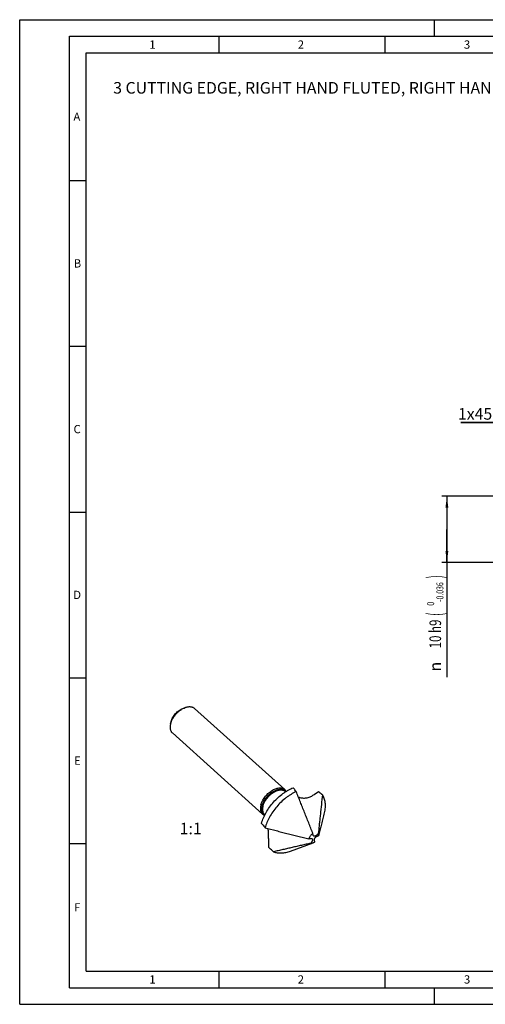
# Model space of a CAD drawing. Units: millimetres. Extents: x 0 to 420, y 0 to 297.
# Drawn here: x 0 to 140, y 0 to 297 of the extents above; entities that cross this region are included whole.
import ezdxf
from ezdxf.enums import TextEntityAlignment as Align

# ---------------------------------------------------------------- set-up
doc = ezdxf.new("R2010")
doc.units = ezdxf.units.MM
doc.header["$LTSCALE"] = 23.1
doc.layers.get('0').update_dxf_attribs({"linetype": 'CONTINUOUS'})
for name, color, linetype in [('607368795-001-00-ED1_FORMAT', 7, 'CONTINUOUS'), ('607368795-001-00-ED1_TEXT', 7, 'CONTINUOUS'), ('607368796-000_CL', 7, 'CONTINUOUS'), ('607368796-000_DIM', 7, 'CONTINUOUS')]:
    doc.layers.add(name, color=color, linetype=linetype)
doc.styles.get("Standard").update_dxf_attribs({"font": 'TXT.SHX', "width": 0.7})
doc.styles.add('TEXTSTYLE_2', font='gdt', dxfattribs={"width": 0.7})
doc.styles.add('TEXTSTYLE_3', font='TXT.SHX', dxfattribs={"width": 0.6})
doc.dimstyles.new('DIMSTYLE_2', dxfattribs={"dimtxt": 3.5, "dimasz": 3.5, "dimexe": 1.5, "dimexo": 0, "dimgap": 0.875, "dimtad": 1, "dimdec": 3, "dimlfac": 0.5, "dimdsep": 46, "dimtxsty": 'STANDARD', "dimblk": '_FILLED', "dimblk1": '_FILLED', "dimblk2": '_FILLED', "dimcen": 0.09, "dimclrt": 2, "dimadec": 3, "dimazin": 2, "dimtp": 0.05, "dimtm": 0.05, "dimtfac": 1, "dimtdec": 3, "dimtofl": 0, "dimtmove": 0, "dimatfit": 3, "dimldrblk": '_FILLED', "dimfxl": 1, "dimtolj": 1, "dimarcsym": 0})
doc.dimstyles.new('DIMSTYLE_3', dxfattribs={"dimtxt": 3.5, "dimasz": 3.5, "dimexe": 1.5, "dimexo": 0, "dimgap": 0.875, "dimtad": 1, "dimdec": 3, "dimlfac": 0.5, "dimdsep": 46, "dimtxsty": 'STANDARD', "dimblk": '_FILLED', "dimblk1": '_FILLED', "dimblk2": '_FILLED', "dimcen": 0.09, "dimclrt": 2, "dimadec": 3, "dimazin": 2, "dimtol": 1, "dimtm": 0.036, "dimtfac": 0.6, "dimtdec": 3, "dimtofl": 0, "dimtmove": 0, "dimatfit": 3, "dimldrblk": '_FILLED', "dimfxl": 1, "dimtolj": 1, "dimarcsym": 0})

# ---------------------------------------------------------------- blocks, each defined once
blk = doc.blocks.new('_FILLED')
at = {"color": 0, "linetype": 'BYBLOCK'}
blk.add_solid([(0, 0), (-1, 0.125), (-1, -0.125)], dxfattribs=at)
blk = doc.blocks.new('*D1')
at = {"layer": '607368796-000_DIM', "color": 3, "linetype": 'CONTINUOUS'}
for p, q in [((147.56, 175.47), (132.96, 175.47)), ((132.96, 175.47), (148.56, 175.47)), ((147.56, 153.26), (147.56, 176.97)), ((155.56, 175.47), (148.56, 175.47)), ((149.56, 153.26), (149.56, 176.97)), ((149.56, 175.47), (155.56, 175.47))]:
    blk.add_line(p, q, dxfattribs=at)
at = {"layer": '607368796-000_DIM', "color": 3, "linetype": 'CONTINUOUS', "xscale": 3.5, "yscale": 3.5, "zscale": 3.5}
blk.add_blockref('_FILLED', (147.56, 175.47), dxfattribs=at)
at = {"layer": '607368796-000_DIM', "color": 3, "linetype": 'CONTINUOUS', "xscale": 3.5, "yscale": 3.5, "zscale": 3.5, "rotation": 180}
blk.add_blockref('_FILLED', (149.56, 175.47), dxfattribs=at)
at = {"layer": '607368796-000_DIM', "color": 2, "linetype": 'CONTINUOUS', "insert": (145.04, 179.85), "char_height": 3.5, "width": 18.125, "attachment_point": 3, "line_spacing_factor": 0.9}
blk.add_mtext('1x45\\fgdt;{\\W1.0;{\\fgdt;~}}', dxfattribs=at)
blk = doc.blocks.new('*D2')
at = {"layer": '607368796-000_DIM', "color": 3, "linetype": 'CONTINUOUS'}
for p, q in [((149.56, 153.26), (127.23, 153.26)), ((128.73, 153.26), (128.73, 143.26)), ((128.73, 133.26), (128.73, 143.26)), ((128.73, 143.26), (128.73, 98.64)), ((149.56, 133.26), (127.23, 133.26))]:
    blk.add_line(p, q, dxfattribs=at)
at = {"layer": '607368796-000_DIM', "color": 3, "linetype": 'CONTINUOUS', "xscale": 3.5, "yscale": 3.5, "zscale": 3.5}
for p, rotation in [((128.73, 153.26), 90), ((128.73, 133.26), 270)]:
    blk.add_blockref('_FILLED', p, dxfattribs=dict(at, rotation=rotation))
at = {"layer": '607368796-000_DIM', "color": 2, "linetype": 'CONTINUOUS'}
for s, height, width, p in [(')', 4.9, 0.428571, (127.68, 129.41)), ('(', 4.9, 0.428571, (127.68, 118.16)), ('10 h9', 3.5, 0.728571, (126.98, 116.06))]:
    blk.add_text(s, height=height, rotation=90, dxfattribs=dict(at, width=width)).set_placement(p, align=Align.RIGHT)
at = {"layer": '607368796-000_DIM', "color": 2, "linetype": 'CONTINUOUS', "style": 'TEXTSTYLE_3'}
for s, width, p in [('-0.036', 0.72619, (127.68, 127.31)), (' 0', 0.785714, (124.88, 121.46))]:
    blk.add_text(s, height=2.1, rotation=90, dxfattribs=dict(at, width=width)).set_placement(p, align=Align.RIGHT)
at = {"layer": '607368796-000_DIM', "color": 2, "linetype": 'CONTINUOUS', "style": 'TEXTSTYLE_2'}
blk.add_text('n', height=3.5, rotation=90, dxfattribs=at).set_placement((126.98, 103.31), align=Align.RIGHT)

msp = doc.modelspace()

# ---------------------------------------------------------------- linework, layer by layer
at = {"layer": '607368795-001-00-ED1_FORMAT', "color": 3, "linetype": 'CONTINUOUS'}
for p, q in [((0, 0), (0, 297)), ((0, 297), (420, 297)), ((125, 292), (125, 297)), ((15, 5), (15, 292)), ((15, 292), (415, 292)), ((60, 292), (60, 287)), ((110, 292), (110, 287)), ((15, 248.5), (20, 248.5)), ((15, 198.5), (20, 198.5)), ((15, 148.5), (20, 148.5)), ((15, 98.5), (20, 98.5)), ((15, 48.5), (20, 48.5)), ((60, 10), (60, 5)), ((110, 10), (110, 5)), ((15, 5), (415, 5)), ((125, 0), (125, 5)), ((0, 0), (420, 0))]:
    msp.add_line(p, q, dxfattribs=at)
at = {"layer": '607368795-001-00-ED1_FORMAT', "color": 7, "linetype": 'CONTINUOUS'}
for p, q in [((20, 10), (20, 287)), ((20, 287), (410, 287)), ((20, 10), (410, 10))]:
    msp.add_line(p, q, dxfattribs=at)
at = {"layer": '607368796-000_CL', "color": 7, "linetype": 'CONTINUOUS'}
for p, q in [((49.1871, 89.2677), (49.891, 89.525)), ((52.6908, 89.2767), (79.904, 64.7728)), ((45.6468, 85.349), (45.4599, 84.6039)), ((45.9993, 81.8454), (73.2126, 57.3415)), ((80.092, 64.1998), (80.1633, 64.1356)), ((73.802, 57.2144), (73.8735, 57.15)), ((88.3699, 51.5094), (88.3356, 51.5917)), ((88.3688, 51.4865), (88.3699, 51.5094)), ((90.0977, 50.9019), (90.1211, 50.9082)), ((90.1211, 50.9082), (90.1337, 50.9545)), ((81.6302, 46.2425), (88.3876, 48.7124)), ((87.7738, 48.6191), (87.701, 48.6009)), ((87.7905, 48.6434), (87.7738, 48.6191)), ((87.7927, 48.6466), (87.7905, 48.6434))]:
    msp.add_line(p, q, dxfattribs=at)
for centre, radius, start, end in [((163.1787, -54.3111), 139.1599, 121.696375, 122.583866), ((13.1861, -34.3651), 124.9148, 51.432153, 52.017294), ((59.1193, 19.6181), 54.1174, 53.632257, 53.824013), ((127.4848, 99.0529), 70.4406, 219.150355, 220.370732), ((152.6425, 106.3856), 94.9628, 213.895784, 214.052675), ((89.6912, 51.4194), 1.3241, 177.093298, 177.223438), ((90.4989, 49.3902), 1.564, 104.864081, 104.980544), ((32.7357, 48.171), 42.3397, 358.760947, 359.616241)]:
    msp.add_arc(centre, radius, start, end, dxfattribs=at)
at = {"layer": '607368796-000_CL', "color": 9, "linetype": 'CONTINUOUS'}
msp.add_arc((88.9167, 51.2112), 0.5414, 208.725929, 212.999231, dxfattribs=at)
at = {"layer": '607368796-000_CL', "color": 7, "linetype": 'CONTINUOUS'}
for points, knots in [([(45.4657, 84.6266), (45.5312, 84.8831), (45.7074, 85.4023), (46.0777, 86.1577), (46.5516, 86.8942), (47.1142, 87.5883), (47.7475, 88.218), (48.4317, 88.7634), (49.1449, 89.2073), (49.6429, 89.4343), (49.891, 89.525)], [0, 0, 0, 0, 0.11633209, 0.23997966, 0.36881054, 0.50030502, 0.63175772, 0.7604661, 0.88391933, 1, 1, 1, 1]), ([(45.6468, 85.349), (45.6993, 85.5542), (45.8403, 85.9695), (46.1365, 86.5739), (46.5156, 87.1631), (46.9657, 87.7183), (47.4724, 88.2221), (48.0197, 88.6585), (48.5903, 89.0136), (48.9887, 89.1951), (49.1872, 89.2677)], [0, 0, 0, 0, 0.1163324, 0.23998004, 0.36881109, 0.50030573, 0.6317585, 0.76046684, 0.88391982, 1, 1, 1, 1]), ([(49.891, 89.525), (50.0282, 89.5751), (50.3, 89.6614), (50.7073, 89.7484), (51.1, 89.7887), (51.4736, 89.7817), (51.8241, 89.7272), (52.1475, 89.6253), (52.4397, 89.4771), (52.612, 89.3477), (52.6908, 89.2767)], [0, 0, 0, 0, 0.14846858, 0.28944612, 0.42284507, 0.54893096, 0.66837365, 0.78228088, 0.89219115, 1, 1, 1, 1]), ([(45.4599, 84.6039), (45.4244, 84.4623), (45.3669, 84.183), (45.323, 83.7687), (45.3239, 83.374), (45.3699, 83.0031), (45.4608, 82.6603), (45.5959, 82.3493), (45.7738, 82.0742), (45.9205, 81.9164), (45.9993, 81.8454)], [0, 0, 0, 0, 0.14847256, 0.28944739, 0.42284669, 0.54893202, 0.66837442, 0.78228136, 0.89219138, 1, 1, 1, 1]), ([(72.8587, 54.5797), (73.0146, 55.1362), (73.3124, 55.9676), (73.8116, 57.0475), (74.3988, 58.1472), (75.2641, 59.4866), (76.4751, 60.9934), (77.8337, 62.3713), (79.067, 63.388), (80.095, 64.102), (81.115, 64.7275), (81.9105, 65.1236), (82.4481, 65.3461)], [0, 0, 0, 0, 0.11670636, 0.17770953, 0.24016344, 0.36834168, 0.49904936, 0.62988597, 0.75844314, 0.82117309, 0.88250438, 1, 1, 1, 1]), ([(83.3246, 64.1435), (83.2467, 64.2423), (82.9437, 64.6351), (82.656, 65.0397), (82.4481, 65.3461)], [0, 0, 0, 0, 0.25353161, 1, 1, 1, 1]), ([(72.6789, 60.1226), (72.7306, 60.3248), (72.8621, 60.7337), (73.1281, 61.3356), (73.4633, 61.9317), (73.8609, 62.5102), (74.3129, 63.0593), (74.8102, 63.5681), (75.3427, 64.0262), (75.8998, 64.4245), (76.4703, 64.7549), (77.0429, 65.0109), (77.6064, 65.1871), (78.1497, 65.2798), (78.6624, 65.2866), (79.0621, 65.2183), (79.3526, 65.1193), (79.5531, 65.0252), (79.7381, 64.9105), (79.8509, 64.8206), (79.904, 64.7728)], [0, 0, 0, 0, 0.06402467, 0.13143527, 0.20154386, 0.2735279, 0.34648049, 0.41945262, 0.49149443, 0.5616965, 0.62923255, 0.69340631, 0.75370363, 0.8098541, 0.86190046, 0.9102715, 0.93336492, 0.95590024, 0.97804904, 1, 1, 1, 1]), ([(83.3246, 64.1435), (82.788, 63.9027), (81.9958, 63.4815), (80.9825, 62.8258), (79.9664, 62.0851), (78.7527, 61.0408), (77.4229, 59.6378), (76.2462, 58.1148), (75.4126, 56.7683), (74.8525, 55.6674), (74.4935, 54.8471), (74.1942, 54.0304), (74.0331, 53.4825), (73.9636, 53.2107)], [0, 0, 0, 0, 0.11901706, 0.18095123, 0.24416955, 0.37334475, 0.50431564, 0.63469772, 0.76214189, 0.82409864, 0.88453268, 0.94322758, 1, 1, 1, 1]), ([(79.904, 64.7728), (79.9876, 64.6975), (80.1424, 64.5291), (80.2636, 64.3353), (80.316, 64.2331)], [0, 0, 0, 0, 0.49460149, 1, 1, 1, 1]), ([(88.3356, 51.5917), (88.2813, 51.7216), (88.176, 51.9827), (87.9704, 52.5068), (87.712, 53.1616), (87.3995, 53.9463), (87.0863, 54.7307), (86.7728, 55.5151), (86.4593, 56.2995), (86.1457, 57.0838), (85.7277, 58.1296), (85.2052, 59.437), (84.5782, 61.0058), (83.9514, 62.5746), (83.5335, 63.6205), (83.3246, 64.1435)], [0, 0, 0, 0, 0.03123971, 0.06248598, 0.12498255, 0.18748061, 0.24997966, 0.31247953, 0.37498005, 0.43748105, 0.49998241, 0.62498594, 0.74999019, 0.87499493, 1, 1, 1, 1]), ([(83.9713, 62.5248), (84.0421, 62.4959), (84.1902, 62.4414), (84.5088, 62.3469), (84.9434, 62.2602), (85.497, 62.2135), (86.0749, 62.2294), (86.6567, 62.3116), (87.2226, 62.4594), (87.7537, 62.6679), (88.0827, 62.8473), (88.2364, 62.9456)], [0, 0, 0, 0, 0.05172169, 0.10669409, 0.22469623, 0.3507604, 0.48178782, 0.61490767, 0.74738451, 0.87657989, 1, 1, 1, 1]), ([(91.2091, 63.1949), (91.107, 62.2199), (90.9028, 60.2699), (90.6472, 57.8327), (90.4422, 55.8835), (90.2881, 54.4225), (90.1333, 52.9632), (90.0289, 51.991), (89.9755, 51.5056)], [0, 0, 0, 0, 0.25022151, 0.5003958, 0.6254473, 0.75045073, 0.87535579, 1, 1, 1, 1]), ([(91.8677, 57.7505), (91.9294, 58.0156), (92.0319, 58.5396), (92.1209, 59.3183), (92.1415, 60.0682), (92.0933, 60.7836), (91.9765, 61.4594), (91.7917, 62.0906), (91.5401, 62.6721), (91.3261, 63.0281), (91.2091, 63.1949)], [0, 0, 0, 0, 0.14473635, 0.28349062, 0.41618791, 0.54293294, 0.66403564, 0.78003046, 0.89168586, 1, 1, 1, 1]), ([(72.6789, 60.1226), (72.6424, 59.9799), (72.5832, 59.6984), (72.537, 59.2807), (72.5363, 58.8826), (72.5813, 58.5085), (72.6717, 58.1627), (72.807, 57.8491), (72.9857, 57.5718), (73.1333, 57.4129), (73.2126, 57.3415)], [0, 0, 0, 0, 0.14861853, 0.2897164, 0.42319698, 0.5493118, 0.66872708, 0.78255297, 0.89233911, 1, 1, 1, 1]), ([(73.2126, 57.3415), (73.2961, 57.2663), (73.4797, 57.1299), (73.6851, 57.0297), (73.7922, 56.9882)], [0, 0, 0, 0, 0.49460423, 1, 1, 1, 1]), ([(90.1337, 50.9545), (90.1721, 51.0968), (90.2489, 51.3795), (90.3607, 51.8041), (90.4705, 52.228), (90.5796, 52.6527), (90.6881, 53.0777), (90.8322, 53.6443), (91.0115, 54.3525), (91.2261, 55.2022), (91.5116, 56.3348), (91.7253, 57.1842), (91.8677, 57.7505)], [0, 0, 0, 0, 0.06302894, 0.12531991, 0.18779464, 0.25033769, 0.3128824, 0.37541109, 0.50041465, 0.62536055, 0.75026597, 1, 1, 1, 1]), ([(73.9636, 53.2107), (75.0607, 52.9345), (76.7064, 52.52), (78.9005, 51.967), (80.5461, 51.5519), (82.1914, 51.1363), (83.8366, 50.7196), (85.2071, 50.371), (86.303, 50.0899), (86.8506, 49.9479), (87.1242, 49.8763)], [0, 0, 0, 0, 0.25000044, 0.37500064, 0.50000084, 0.625001, 0.7500011, 0.87500101, 0.93750074, 1, 1, 1, 1]), ([(75.0744, 47.8874), (75.0682, 48.3173), (75.048, 49.1739), (75.0013, 50.4524), (74.9492, 51.717), (74.921, 52.5555), (74.9123, 52.9718)], [0, 0, 0, 0, 0.25356928, 0.5052857, 0.75443165, 1, 1, 1, 1]), ([(88.3699, 51.5094), (88.2207, 51.4153), (87.9367, 51.194), (87.6341, 50.8613), (87.4289, 50.5668), (87.2992, 50.3395), (87.1959, 50.1098), (87.1445, 49.9536), (87.1242, 49.8763)], [0, 0, 0, 0, 0.25236471, 0.51188631, 0.64021163, 0.76529307, 0.88564085, 1, 1, 1, 1]), ([(88.4583, 50.9108), (88.4491, 50.9313), (88.4329, 50.9741), (88.4149, 51.0412), (88.4005, 51.1108), (88.388, 51.1819), (88.3775, 51.2545), (88.3701, 51.3289), (88.3664, 51.4055), (88.3674, 51.4573), (88.3686, 51.4835)], [0, 0, 0, 0, 0.11556845, 0.23487499, 0.3569048, 0.48067376, 0.60611187, 0.73393415, 0.86492431, 1, 1, 1, 1]), ([(88.5513, 50.7735), (88.5416, 50.7831), (88.5043, 50.8242), (88.4755, 50.8727), (88.4583, 50.9108)], [0, 0, 0, 0, 0.24579372, 1, 1, 1, 1]), ([(88.916, 50.7034), (88.8807, 50.6965), (88.812, 50.6879), (88.7121, 50.6937), (88.6227, 50.7201), (88.5719, 50.7533), (88.5513, 50.7735)], [0, 0, 0, 0, 0.28001525, 0.53738008, 0.77495224, 1, 1, 1, 1]), ([(89.5835, 51.0976), (89.5337, 51.0475), (89.4296, 50.9552), (89.2624, 50.8394), (89.0917, 50.7523), (88.9736, 50.7148), (88.916, 50.7034)], [0, 0, 0, 0, 0.26973663, 0.5301381, 0.77537284, 1, 1, 1, 1]), ([(89.2134, 50.4532), (89.2477, 50.4824), (89.3179, 50.5372), (89.4273, 50.6106), (89.5388, 50.6738), (89.6511, 50.7287), (89.7627, 50.7794), (89.8735, 50.8267), (89.9837, 50.8684), (90.0578, 50.8913), (90.0947, 50.9011)], [0, 0, 0, 0, 0.1358307, 0.26829873, 0.39682243, 0.52190795, 0.64500013, 0.76635445, 0.88508309, 1, 1, 1, 1]), ([(89.9755, 51.5056), (89.9432, 51.4712), (89.8139, 51.3339), (89.6832, 51.1978), (89.5835, 51.0976)], [0, 0, 0, 0, 0.25013931, 1, 1, 1, 1]), ([(90.1211, 50.9082), (90.1238, 50.965), (90.1222, 51.0756), (90.0972, 51.2348), (90.0497, 51.3793), (90.0025, 51.466), (89.9755, 51.5056)], [0, 0, 0, 0, 0.27315039, 0.52921924, 0.77033571, 1, 1, 1, 1]), ([(87.701, 48.6009), (87.4689, 48.5428), (87.0026, 48.4316), (86.3025, 48.2673), (85.6019, 48.1039), (84.9017, 47.9413), (84.2016, 47.7793), (83.268, 47.5639), (82.1008, 47.2954), (80.6999, 46.9739), (79.2988, 46.6529), (77.8976, 46.3322), (76.9634, 46.1185), (76.4963, 46.0117)], [0, 0, 0, 0, 0.06241501, 0.12505017, 0.18758976, 0.25008747, 0.3125735, 0.37505804, 0.50003249, 0.62501563, 0.75000574, 0.87500097, 1, 1, 1, 1]), ([(87.1242, 49.8763), (87.1616, 49.889), (87.3102, 49.9392), (87.4595, 49.9873), (87.572, 50.0204)], [0, 0, 0, 0, 0.25189546, 1, 1, 1, 1]), ([(87.572, 50.0204), (87.6145, 50.0329), (87.698, 50.0511), (87.8212, 50.0579), (87.9346, 50.0429), (88.0037, 50.0169), (88.0346, 50.0001)], [0, 0, 0, 0, 0.28030302, 0.53871712, 0.77727357, 1, 1, 1, 1]), ([(87.7738, 48.6191), (87.8717, 48.6094), (88.0822, 48.6194), (88.2844, 48.6747), (88.3876, 48.7124)], [0, 0, 0, 0, 0.47199955, 1, 1, 1, 1]), ([(88.2205, 49.5724), (88.2146, 49.5343), (88.1974, 49.4571), (88.1606, 49.3416), (88.1126, 49.2252), (88.0567, 49.1089), (87.9971, 48.9922), (87.9344, 48.8754), (87.8671, 48.7595), (87.8182, 48.684), (87.7927, 48.6466)], [0, 0, 0, 0, 0.11257263, 0.23093805, 0.35406001, 0.4803626, 0.60819313, 0.73717861, 0.86769281, 1, 1, 1, 1]), ([(88.0346, 50.0001), (88.0427, 49.9958), (88.0742, 49.9772), (88.1029, 49.9539), (88.1219, 49.9343)], [0, 0, 0, 0, 0.25240415, 1, 1, 1, 1]), ([(88.1219, 49.9343), (88.1422, 49.9134), (88.1783, 49.8651), (88.2138, 49.7785), (88.2298, 49.6787), (88.2261, 49.6085), (88.2205, 49.5724)], [0, 0, 0, 0, 0.22477236, 0.46104449, 0.71711407, 1, 1, 1, 1]), ([(88.3876, 48.7124), (88.489, 48.7495), (88.6924, 48.8435), (88.8807, 48.9643), (88.9737, 49.0322)], [0, 0, 0, 0, 0.48387225, 1, 1, 1, 1]), ([(88.8212, 49.3551), (88.8027, 49.3991), (88.7787, 49.4981), (88.7778, 49.658), (88.8103, 49.831), (88.853, 49.9462), (88.8795, 50.0042)], [0, 0, 0, 0, 0.21403775, 0.45114469, 0.71340005, 1, 1, 1, 1]), ([(88.9737, 49.0322), (88.9603, 49.0586), (88.9067, 49.1649), (88.8558, 49.2726), (88.8212, 49.3551)], [0, 0, 0, 0, 0.24849083, 1, 1, 1, 1]), ([(88.8795, 50.0042), (88.9179, 50.0881), (88.9899, 50.2097), (89.1088, 50.3551), (89.1771, 50.4223), (89.2134, 50.4532)], [0, 0, 0, 0, 0.49152729, 0.74605525, 1, 1, 1, 1]), ([(76.4963, 46.0117), (76.3788, 46.1146), (75.9028, 46.5302), (75.425, 46.9439), (75.0654, 47.2554)], [0, 0, 0, 0, 0.2471371, 1, 1, 1, 1]), ([(76.4963, 46.0117), (76.6733, 45.9419), (77.0425, 45.8217), (77.6234, 45.7033), (78.2363, 45.6443), (79.1085, 45.6454), (80.0123, 45.7704), (80.9283, 46.0027), (81.3953, 46.1566), (81.6302, 46.2425)], [0, 0, 0, 0, 0.10878403, 0.22131864, 0.3382581, 0.46008219, 0.7192585, 0.85700099, 1, 1, 1, 1])]:
    msp.add_open_spline(points, degree=3, knots=knots, dxfattribs=at)
at = {"layer": '607368796-000_CL', "color": 9, "linetype": 'CONTINUOUS'}
for points, knots in [([(73.0997, 59.95), (73.1514, 60.1521), (73.2841, 60.5609), (73.5548, 61.1614), (73.8971, 61.7548), (74.3033, 62.328), (74.7647, 62.8683), (75.2709, 63.3638), (75.8109, 63.8037), (76.3727, 64.1782), (76.9442, 64.4791), (77.5129, 64.6998), (78.0668, 64.8352), (78.594, 64.882), (79.0095, 64.8446), (79.3139, 64.7673), (79.5242, 64.6881), (79.7193, 64.5871), (79.898, 64.4649), (80.0591, 64.3221), (80.1538, 64.2144), (80.1977, 64.1577)], [0, 0, 0, 0, 0.06497079, 0.13350317, 0.20482067, 0.27799652, 0.35201276, 0.4258115, 0.49834518, 0.56862689, 0.63578395, 0.69911663, 0.7581662, 0.81279435, 0.8632714, 0.88720441, 0.91042733, 0.93311315, 0.95545973, 0.97768168, 1, 1, 1, 1]), ([(73.3004, 59.8287), (73.349, 60.0188), (73.4726, 60.4031), (73.7226, 60.9689), (74.0377, 61.5293), (74.4115, 62.073), (74.8363, 62.5892), (75.3038, 63.0675), (75.8043, 63.4981), (76.328, 63.8725), (76.8643, 64.1831), (77.4026, 64.4236), (77.9322, 64.5893), (78.4429, 64.6764), (78.9248, 64.6828), (79.3006, 64.6187), (79.5737, 64.5256), (79.7621, 64.4371), (79.936, 64.3293), (80.042, 64.2448), (80.092, 64.1998)], [0, 0, 0, 0, 0.06402467, 0.13143527, 0.20154386, 0.2735279, 0.34648049, 0.41945262, 0.49149443, 0.5616965, 0.62923255, 0.69340631, 0.75370363, 0.8098541, 0.86190046, 0.9102715, 0.93336492, 0.95590024, 0.97804904, 1, 1, 1, 1]), ([(73.0997, 59.95), (73.0607, 59.7973), (72.999, 59.4966), (72.9583, 59.0516), (72.9726, 58.6315), (73.0422, 58.2421), (73.1667, 57.8892), (73.3447, 57.5781), (73.5741, 57.3143), (73.7577, 57.1739), (73.855, 57.1136)], [0, 0, 0, 0, 0.15050599, 0.29237606, 0.4255689, 0.55057067, 0.66848969, 0.78108283, 0.8906856, 1, 1, 1, 1]), ([(73.3004, 59.8287), (73.2661, 59.6945), (73.2104, 59.4299), (73.167, 59.0373), (73.1663, 58.6631), (73.2086, 58.3115), (73.2936, 57.9864), (73.4207, 57.6916), (73.5887, 57.431), (73.7274, 57.2815), (73.802, 57.2144)], [0, 0, 0, 0, 0.14861853, 0.2897164, 0.42319698, 0.5493118, 0.66872708, 0.78255297, 0.89233911, 1, 1, 1, 1]), ([(88.5202, 50.8431), (88.5145, 50.8491), (88.4936, 50.8721), (88.475, 50.8972), (88.4626, 50.9163)], [0, 0, 0, 0, 0.26572487, 1, 1, 1, 1])]:
    msp.add_open_spline(points, degree=3, knots=knots, dxfattribs=at)

# ---------------------------------------------------------------- texts
at = {"layer": '607368795-001-00-ED1_FORMAT', "color": 2, "linetype": 'CONTINUOUS', "char_height": 2.5, "attachment_point": 1, "line_spacing_factor": 0.9}
for s, insert, width in [('1', (39.0476, 290.75), 2.857143), ('2', (83.7798, 290.75), 3.660714), ('3', (133.869, 290.75), 3.392857), ('A', (16.1905, 269), 3.928571), ('B', (16.2798, 224.75), 3.660714), ('C', (16.2202, 174.75), 3.839286), ('D', (16.131, 124.75), 4.107143), ('E', (16.369, 74.75), 3.392857), ('F', (16.369, 30.5), 3.392857), ('1', (39.0476, 8.75), 2.857143), ('2', (83.7798, 8.75), 3.660714), ('3', (133.869, 8.75), 3.392857)]:
    msp.add_mtext(s, dxfattribs=dict(at, insert=insert, width=width))
at = {"layer": '607368795-001-00-ED1_TEXT', "color": 2, "linetype": 'CONTINUOUS', "char_height": 3.5, "line_spacing_factor": 0.9}
for s, insert, width, attachment_point in [('3 CUTTING EDGE, RIGHT HAND FLUTED, RIGHT HAND CUTTING', (28.1736, 278.1978), 218.125, 1), ('1:1', (54.8477, 54.7663), 7.875, 3)]:
    msp.add_mtext(s, dxfattribs=dict(at, insert=insert, width=width, attachment_point=attachment_point))

# ---------------------------------------------------------------- dimensions: what is measured, and where the dimension line sits
at = {"layer": '607368796-000_DIM', "color": 3, "linetype": 'CONTINUOUS'}
dim = msp.add_linear_dim(base=(149.5588, 175.4719), p1=(147.5588, 153.2551), p2=(149.5588, 153.2551), text='<>x45\\fgdt;{\\W1.0;{\\fgdt;~}}', dimstyle='DIMSTYLE_2', dxfattribs=at)
dim.commit()
dim.dimension.update_dxf_attribs({"geometry": '*D1', "text_midpoint": (138.9969, 175.4719), "dimtype": 160})
dim = msp.add_linear_dim(base=(128.7279, 153.2551), p1=(149.5588, 133.2551), p2=(149.5588, 153.2551), angle=90, text='%%c<> ', dimstyle='DIMSTYLE_3', override={"dimpost": '<>h9'}, dxfattribs=at)
dim.commit()
dim.dimension.update_dxf_attribs({"geometry": '*D2', "text_midpoint": (128.7279, 114.0272), "dimtype": 160})

doc.saveas('drawing.dxf')
